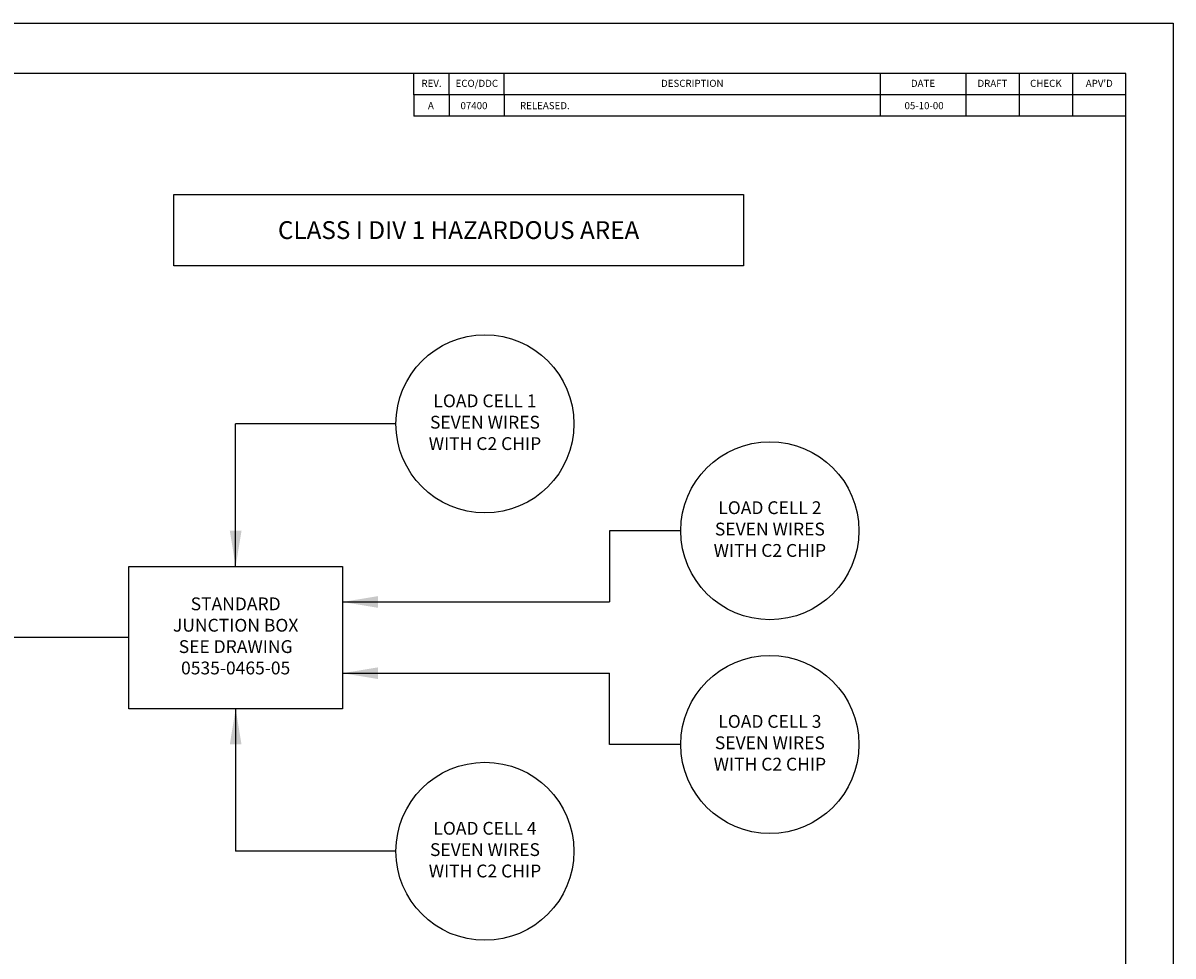
# Model space of a CAD drawing. Extents: x 0 to 17.9, y 0 to 11.
# Drawn here: x 8.9 to 17, y 4.5 to 11 of the extents above; entities that cross this region are included whole.
import ezdxf
from ezdxf.enums import TextEntityAlignment as Align

# ---------------------------------------------------------------- set-up
doc = ezdxf.new("R2010")
doc.units = 0
doc.header["$LTSCALE"] = 0.5
doc.layers.get('0').update_dxf_attribs({"linetype": 'CONTINUOUS'})
doc.layers.add('0_DIAGRAM', color=7, linetype='CONTINUOUS')
doc.layers.add('FORMAT', color=6, linetype='CONTINUOUS')
doc.styles.add('RD25', font='ROMAND.shx', dxfattribs={"height": 0.25})
doc.styles.add('ROMAND', font='ROMAND.SHX')
doc.styles.add('ROMANS', font='ROMANS.SHX')
doc.styles.add('RS10', font='ROMANS.shx', dxfattribs={"height": 0.1})
doc.styles.get("Standard").update_dxf_attribs({"font": 'ROMANS.SHX'})
doc.dimstyles.new('ANSI3', dxfattribs={"dimscale": 0.5, "dimtxt": 0.18, "dimasz": 0.25, "dimexe": 0.075, "dimexo": 0.075, "dimgap": 0.1, "dimtad": 0, "dimtih": 1, "dimtoh": 1, "dimdec": 3, "dimzin": 4, "dimtxsty": 'ROMANS', "dimcen": 0.1, "dimclrd": 1, "dimclre": 1, "dimazin": 3, "dimtfac": 1, "dimtofl": 0, "dimtmove": 0, "dimatfit": 3, "dimtzin": 0})

# ---------------------------------------------------------------- blocks, each defined once
blk = doc.blocks.new('FORMAT')
at = {"layer": 'FORMAT', "color": 6}
for p, q in [((23.34, 20.99), (23.34, 21.29)), ((23.34, 20.99), (23.34, 21.29)), ((23.84, 20.99), (23.84, 21.29)), ((23.84, 20.99), (23.84, 21.29)), ((24.612, 20.99), (24.612, 21.29)), ((24.612, 20.99), (24.612, 21.29)), ((29.89, 21.29), (29.89, 20.99)), ((29.89, 21.29), (29.89, 20.99)), ((31.09, 21.29), (31.09, 20.99)), ((31.09, 21.29), (31.09, 20.99)), ((31.84, 21.29), (31.84, 20.99)), ((31.84, 21.29), (31.84, 20.99)), ((32.59, 21.29), (32.59, 20.99)), ((33.34, 0.67), (33.34, 21.29)), ((33.34, 20.99), (23.34, 20.99))]:
    blk.add_line(p, q, dxfattribs=at)
blk.add_lwpolyline([(1.55, 0.67), (33.34, 0.67), (33.34, 21.29), (1.55, 21.29)], dxfattribs=at)
at = {"layer": 'FORMAT', "color": 1, "style": 'ROMANS'}
for s, p in [('REV.', (23.59, 21.14)), ('ECO/DDC', (24.226, 21.14)), ('DESCRIPTION', (27.251, 21.14)), ('DATE', (30.49, 21.14)), ('DRAFT', (31.465, 21.14)), ('CHECK', (32.215, 21.14)), ("APV'D", (32.965, 21.14))]:
    blk.add_text(s, height=0.1, dxfattribs=at).set_placement(p, align=Align.MIDDLE)
at = {"layer": 'FORMAT', "color": 7, "style": 'ROMAND'}
blk.add_attdef('CONTRACT', text='', height=0.2, dxfattribs=at).set_placement((26.005, 3.542), align=Align.CENTER)
at = {"layer": 'FORMAT', "color": 1, "style": 'RS10'}
for tag, p in [('DRAFT', (24.056, 2.811)), ('ISSUED', (24.056, 1.311)), ('PRODUCTION', (24.056, 0.811)), ('SCALE', (30.307, 0.83))]:
    blk.add_attdef(tag, text='', height=0.1, dxfattribs=at).set_placement(p, align=Align.MIDDLE_LEFT)
for tag, p in [('DDATE', (26.403, 2.811)), ('CDATE', (26.403, 2.311)), ('ADATE', (26.403, 1.811)), ('IDATE', (26.403, 1.311)), ('PDATE', (26.403, 0.811)), ('OF', (32.91, 0.83))]:
    blk.add_attdef(tag, text='', height=0.1, dxfattribs=at).set_placement(p, align=Align.MIDDLE)
at = {"layer": 'FORMAT', "color": 7, "style": 'RD25'}
for tag, p in [('DESCRIPTION1', (30.153, 2.488)), ('DESCRIPTION2', (30.153, 2.033)), ('NUMBER', (30.69, 1.254)), ('REV', (32.89, 1.254))]:
    blk.add_attdef(tag, text='', height=0.25, dxfattribs=at).set_placement(p, align=Align.MIDDLE)
at = {"layer": 'FORMAT', "color": 7, "style": 'RS10'}
for tag, p in [('MATERIAL1', (21.758, 1.974)), ('MATERIAL2', (21.758, 1.812)), ('FINISH1', (21.78, 1.284)), ('FINISH2', (21.78, 1.122))]:
    blk.add_attdef(tag, p, '', height=0.1, dxfattribs=at)
at = {"layer": 'FORMAT', "color": 1, "style": 'RS10'}
blk.add_attdef('FILE', text='', height=0.1, dxfattribs=at).set_placement((28.921, 0.781), align=Align.RIGHT)
blk = doc.blocks.new('ECOTEXT')
at = {"layer": 'FORMAT'}
for p, q in [((0, 0), (0, -0.3)), ((0.5, 0), (0.5, -0.3)), ((1.272, 0), (1.272, -0.3)), ((6.55, 0), (6.55, -0.3)), ((7.75, 0), (7.75, -0.3)), ((8.5, 0), (8.5, -0.3)), ((9.25, 0), (9.25, -0.3)), ((10, -0.3), (0, -0.3))]:
    blk.add_line(p, q, dxfattribs=at)
at = {"layer": 'FORMAT', "color": 1, "style": 'RS10'}
for tag, p in [('REV', (0.241, -0.2)), ('ECO', (0.846, -0.2)), ('DATE', (7.165, -0.2)), ('DRAFT', (8.12, -0.2)), ("APV'D", (9.63, -0.2))]:
    blk.add_attdef(tag, text='', height=0.1, dxfattribs=at).set_placement(p, align=Align.CENTER)
blk.add_attdef('DESCRIPTION', (1.492, -0.2), '', height=0.1, dxfattribs=at)

msp = doc.modelspace()

# ---------------------------------------------------------------- linework, layer by layer
at = {"layer": '0_DIAGRAM', "color": 1}
for p, q in [((11.5451, 8.1862), (10.4201, 8.1862)), ((13.5451, 7.4362), (13.0451, 7.4362)), ((13.0451, 7.4362), (13.0451, 6.9362)), ((9.6701, 6.6862), (7.3149, 6.6862)), ((13.0451, 5.9362), (13.0451, 6.4362)), ((13.5451, 5.9362), (13.0451, 5.9362)), ((11.5451, 5.1862), (10.4201, 5.1862))]:
    msp.add_line(p, q, dxfattribs=at)
at = {"layer": '0_DIAGRAM', "color": 2}
msp.add_lwpolyline([(9.9852, 9.7964), (13.9852, 9.7964), (13.9852, 9.2964), (9.9852, 9.2964)], close=True, dxfattribs=at)
at = {"layer": '0_DIAGRAM'}
msp.add_lwpolyline([(9.6701, 7.1862), (11.1701, 7.1862), (11.1701, 6.1862), (9.6701, 6.1862)], close=True, dxfattribs=at)
for centre in [(12.1701, 8.1862), (14.1701, 7.4362), (14.1701, 5.9362), (12.1701, 5.1862)]:
    msp.add_circle(centre, 0.625, dxfattribs=at)
at = {"layer": 'FORMAT', "color": 7}
msp.add_lwpolyline([(0, 0), (0, 11), (17, 11), (17, 0), (0, 0)], close=True, dxfattribs=at)

# ---------------------------------------------------------------- block references
at = {"xscale": 0.5, "yscale": 0.5, "zscale": 0.5}
msp.add_blockref('FORMAT', (0, 0), dxfattribs=at)
msp.add_blockref('ECOTEXT', (11.67, 10.495), dxfattribs=at).add_auto_attribs({'REV': 'A', 'ECO': '07400', 'DESCRIPTION': 'RELEASED.', 'DATE': '05-10-00'})

# ---------------------------------------------------------------- texts
at = {"layer": '0_DIAGRAM', "style": 'ROMAND'}
msp.add_text('CLASS I DIV 1 HAZARDOUS AREA', height=0.125, dxfattribs=at).set_placement((11.9852, 9.5464), align=Align.MIDDLE_CENTER)
at = {"layer": '0_DIAGRAM', "char_height": 0.09, "width": 1.939415, "attachment_point": 5}
for s, insert in [('{LOAD CELL 1}\\P{SEVEN WIRES}\\P{WITH C2 CHIP}', (12.1701, 8.1862)), ('{LOAD CELL 2}\\P{SEVEN WIRES}\\P{WITH C2 CHIP}', (14.1701, 7.4362)), ('{STANDARD}\\P{JUNCTION BOX}\\P{SEE DRAWING}\\P{0535-0465-05}', (10.4201, 6.6862)), ('{LOAD CELL 3}\\P{SEVEN WIRES}\\P{WITH C2 CHIP}', (14.1701, 5.9362)), ('{LOAD CELL 4}\\P{SEVEN WIRES}\\P{WITH C2 CHIP}', (12.1701, 5.1862))]:
    msp.add_mtext(s, dxfattribs=dict(at, insert=insert))

# ---------------------------------------------------------------- leaders
at = {"layer": '0_DIAGRAM', "color": 1}
for points in [[(10.4201, 7.1862), (10.4201, 8.1862)], [(11.1701, 6.9362), (13.0451, 6.9362)], [(11.1701, 6.4362), (13.0451, 6.4362)], [(10.4201, 6.1862), (10.4201, 5.1862)]]:
    msp.add_leader(points, dimstyle='ANSI3', override={"dimasz": 0.5}, dxfattribs=at)

doc.saveas('drawing.dxf')
